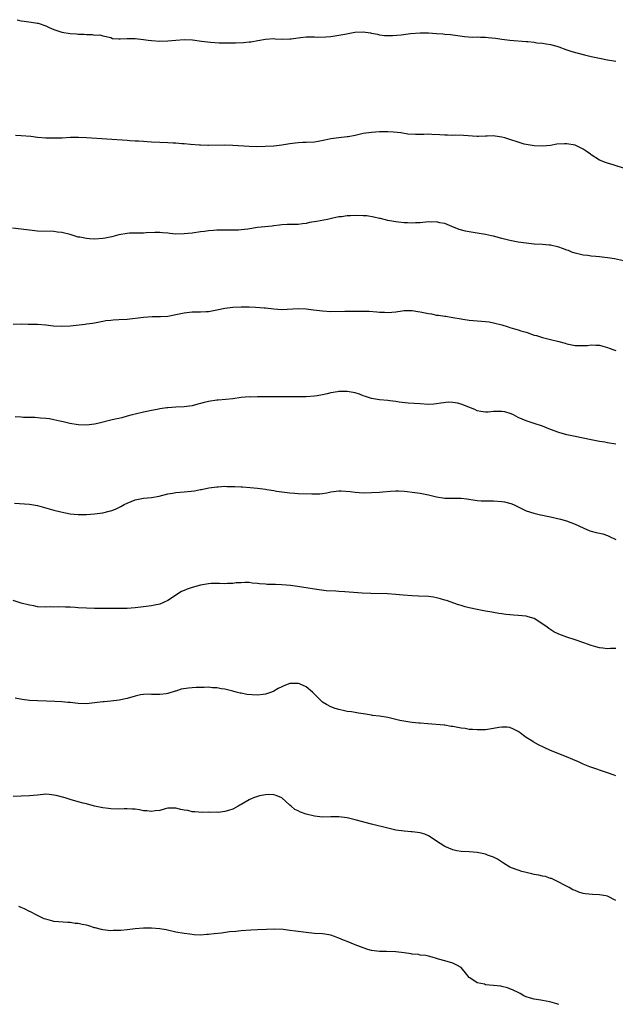
# Model space of a CAD drawing. Units: inches. Extents: x 2649000 to 2652000, y 1551019 to 1554000.
# Drawn here: x 2649757 to 2649903, y 1553478 to 1553720 of the extents above; entities that cross this region are included whole.
import ezdxf

# ---------------------------------------------------------------- set-up
doc = ezdxf.new("R2010")
doc.units = ezdxf.units.IN
doc.header["$MEASUREMENT"] = 0
doc.layers.add('LD26491551_10ft', color=52, linetype='Continuous')

msp = doc.modelspace()

# ---------------------------------------------------------------- linework, layer by layer
at = {"layer": 'LD26491551_10ft'}
for points, elevation in [([(2649756.02, 1553720.02), (2649757, 1553719.75), (2649757.68, 1553719.68), (2649759.43, 1553719.43), (2649761, 1553719.16), (2649761.13, 1553719.13), (2649763, 1553718.48), (2649763.88, 1553718.12), (2649765, 1553717.63), (2649767, 1553716.98), (2649769, 1553716.67), (2649770.55, 1553716.55), (2649771, 1553716.49), (2649772.44, 1553716.44), (2649773, 1553716.35), (2649774.38, 1553716.38), (2649775, 1553716.23), (2649776.27, 1553716.27), (2649777, 1553716.05), (2649779, 1553715.62), (2649779.44, 1553715.44), (2649781, 1553715.36), (2649781.31, 1553715.31), (2649783, 1553715.41), (2649783.39, 1553715.39), (2649785, 1553715.41), (2649787, 1553715.18), (2649788.15, 1553715), (2649789, 1553714.89), (2649791, 1553714.76), (2649793, 1553714.83), (2649795, 1553715.02), (2649797, 1553715.14), (2649799.04, 1553715.04), (2649801.24, 1553714.76), (2649803.5, 1553714.5), (2649805.63, 1553714.37), (2649807.67, 1553714.33), (2649809, 1553714.34), (2649809.65, 1553714.35), (2649811.57, 1553714.43), (2649813, 1553714.59), (2649813.39, 1553714.61), (2649815.09, 1553714.91), (2649817, 1553715.26), (2649819, 1553715.39), (2649819.35, 1553715.35), (2649821.26, 1553715.26), (2649823, 1553715.3), (2649823.32, 1553715.32), (2649825, 1553715.55), (2649825.61, 1553715.61), (2649827, 1553715.79), (2649827.79, 1553715.79), (2649829, 1553715.82), (2649829.77, 1553715.77), (2649831.79, 1553715.79), (2649833, 1553715.9), (2649834.03, 1553716.03), (2649835, 1553716.19), (2649836.5, 1553716.5), (2649838.95, 1553716.95), (2649841, 1553717.04), (2649842.81, 1553716.81), (2649843, 1553716.75), (2649844.46, 1553716.46), (2649845, 1553716.31), (2649846.18, 1553716.18), (2649847, 1553716.13), (2649848.15, 1553716.15), (2649850.34, 1553716.34), (2649852.6, 1553716.6), (2649855, 1553716.83), (2649857, 1553716.82), (2649859, 1553716.65), (2649860.55, 1553716.55), (2649861, 1553716.5), (2649862.39, 1553716.39), (2649865.88, 1553715.88), (2649867.77, 1553715.77), (2649869, 1553715.79), (2649869.76, 1553715.76), (2649871, 1553715.74), (2649871.68, 1553715.68), (2649873.48, 1553715.48), (2649875, 1553715.25), (2649877, 1553714.99), (2649881, 1553714.69), (2649881.37, 1553714.63), (2649883, 1553714.48), (2649883.64, 1553714.36), (2649885, 1553714.26), (2649885.93, 1553714.07), (2649887, 1553713.96), (2649888.5, 1553713.5), (2649889, 1553713.38), (2649890.73, 1553712.73), (2649892.22, 1553712.22), (2649893.77, 1553711.77), (2649895.36, 1553711.36), (2649897, 1553710.97), (2649899, 1553710.54), (2649901, 1553710.18), (2649903, 1553709.85)], 8520), ([(2649905.38, 1553683.38), (2649902.37, 1553684.37), (2649901, 1553684.78), (2649900.48, 1553685), (2649899, 1553685.56), (2649897, 1553686.86), (2649896.83, 1553687), (2649895.75, 1553687.75), (2649895, 1553688.22), (2649893.51, 1553689), (2649893, 1553689.21), (2649891, 1553689.56), (2649890.42, 1553689.58), (2649888.55, 1553689.45), (2649887, 1553689.17), (2649885, 1553688.97), (2649883, 1553689.03), (2649881, 1553689.35), (2649880.49, 1553689.51), (2649879, 1553689.93), (2649877, 1553690.63), (2649875.8, 1553691), (2649875, 1553691.22), (2649873.41, 1553691.41), (2649873, 1553691.5), (2649871.4, 1553691.4), (2649871, 1553691.41), (2649869.31, 1553691.31), (2649869, 1553691.31), (2649865.62, 1553691.62), (2649863.67, 1553691.67), (2649863, 1553691.62), (2649861.69, 1553691.69), (2649861, 1553691.66), (2649859.78, 1553691.78), (2649857.84, 1553691.84), (2649857, 1553691.89), (2649855.83, 1553691.83), (2649855, 1553691.86), (2649853.81, 1553691.81), (2649851.95, 1553691.95), (2649850.22, 1553692.22), (2649848.43, 1553692.43), (2649847, 1553692.46), (2649846.49, 1553692.49), (2649845, 1553692.47), (2649843, 1553692.37), (2649841, 1553692.06), (2649839, 1553691.59), (2649837.29, 1553691.29), (2649837, 1553691.24), (2649835, 1553691.04), (2649833, 1553690.76), (2649831.56, 1553690.44), (2649829.89, 1553690.11), (2649829, 1553689.98), (2649827, 1553689.87), (2649826.14, 1553689.86), (2649825, 1553689.81), (2649824.26, 1553689.74), (2649823, 1553689.56), (2649821, 1553689.2), (2649819, 1553688.96), (2649816.87, 1553688.87), (2649814.85, 1553688.85), (2649813, 1553688.88), (2649809, 1553689.14), (2649807, 1553689.19), (2649803, 1553689.15), (2649802.83, 1553689.17), (2649801, 1553689.22), (2649800.74, 1553689.26), (2649798.58, 1553689.42), (2649797, 1553689.57), (2649796.44, 1553689.56), (2649795, 1553689.68), (2649794.31, 1553689.69), (2649793, 1553689.78), (2649791, 1553689.85), (2649789, 1553689.95), (2649787.95, 1553690.05), (2649787, 1553690.1), (2649785.79, 1553690.21), (2649785, 1553690.23), (2649783.68, 1553690.32), (2649783, 1553690.33), (2649773, 1553691.01), (2649771.09, 1553691.09), (2649769.07, 1553691.07), (2649767.02, 1553690.98), (2649765.08, 1553690.92), (2649763.03, 1553690.97), (2649761, 1553691.14), (2649759.34, 1553691.34), (2649757, 1553691.53), (2649755.59, 1553691.59)], 8530), ([(2649904.87, 1553660.87), (2649902.69, 1553661.31), (2649901, 1553661.59), (2649899, 1553661.83), (2649898.13, 1553661.87), (2649897, 1553662), (2649896.15, 1553662.15), (2649895, 1553662.23), (2649893, 1553662.71), (2649892.23, 1553663), (2649891.36, 1553663.36), (2649891, 1553663.47), (2649889.9, 1553663.9), (2649889, 1553664.19), (2649887, 1553664.66), (2649886.68, 1553664.68), (2649885, 1553664.87), (2649882.96, 1553664.96), (2649881, 1553665.14), (2649879, 1553665.45), (2649877, 1553665.84), (2649875, 1553666.34), (2649873, 1553666.9), (2649872.52, 1553667), (2649871, 1553667.31), (2649869, 1553667.62), (2649867, 1553667.96), (2649866.13, 1553668.13), (2649864.54, 1553668.54), (2649862.75, 1553669.25), (2649861, 1553669.99), (2649859.8, 1553670.2), (2649859, 1553670.41), (2649857.66, 1553670.34), (2649857, 1553670.37), (2649855, 1553670.19), (2649853.83, 1553670.17), (2649853, 1553670.1), (2649851.83, 1553670.16), (2649851, 1553670.18), (2649849.68, 1553670.32), (2649849, 1553670.42), (2649848.53, 1553670.53), (2649847, 1553670.77), (2649845.2, 1553671.2), (2649845, 1553671.23), (2649843.59, 1553671.59), (2649841.85, 1553671.85), (2649841, 1553671.92), (2649839, 1553671.97), (2649837.89, 1553671.89), (2649837, 1553671.88), (2649835.66, 1553671.66), (2649835, 1553671.6), (2649833.2, 1553671.2), (2649832.2, 1553671), (2649829.47, 1553670.53), (2649827.79, 1553670.21), (2649827, 1553670.03), (2649826.06, 1553669.94), (2649825, 1553669.78), (2649823.76, 1553669.76), (2649823, 1553669.77), (2649822.27, 1553669.73), (2649821, 1553669.7), (2649820.41, 1553669.59), (2649819, 1553669.44), (2649818.63, 1553669.37), (2649815, 1553668.99), (2649812.63, 1553668.63), (2649811, 1553668.43), (2649810.39, 1553668.39), (2649809, 1553668.35), (2649807, 1553668.38), (2649806.35, 1553668.35), (2649805, 1553668.34), (2649804.25, 1553668.25), (2649803, 1553668.19), (2649802.03, 1553668.03), (2649801, 1553667.94), (2649799, 1553667.65), (2649797, 1553667.44), (2649795, 1553667.4), (2649793.51, 1553667.51), (2649793, 1553667.59), (2649791.7, 1553667.7), (2649791, 1553667.8), (2649789.78, 1553667.78), (2649787.67, 1553667.67), (2649787, 1553667.59), (2649785.63, 1553667.63), (2649783.59, 1553667.59), (2649783, 1553667.56), (2649781, 1553667.21), (2649779.26, 1553666.74), (2649777.59, 1553666.41), (2649777, 1553666.32), (2649775, 1553666.18), (2649773.73, 1553666.27), (2649773, 1553666.28), (2649771.39, 1553666.61), (2649771, 1553666.66), (2649769, 1553667.26), (2649767, 1553667.75), (2649765.88, 1553667.88), (2649765, 1553668.01), (2649761, 1553668.15), (2649759, 1553668.34), (2649757, 1553668.6), (2649754.82, 1553668.82)], 8540), ([(2649755, 1553645.32), (2649757, 1553645.35), (2649758.69, 1553645.31), (2649759.32, 1553645.32), (2649761, 1553645.27), (2649763, 1553645.12), (2649764.92, 1553644.92), (2649766.81, 1553644.81), (2649769, 1553644.9), (2649772.7, 1553645.3), (2649773, 1553645.36), (2649774.5, 1553645.5), (2649775, 1553645.63), (2649777, 1553646.02), (2649777.78, 1553646.22), (2649779, 1553646.31), (2649779.61, 1553646.39), (2649781, 1553646.41), (2649783, 1553646.53), (2649787.01, 1553647.01), (2649789.14, 1553647.14), (2649791, 1553647.15), (2649791.17, 1553647.17), (2649793, 1553647.27), (2649795, 1553647.63), (2649795.79, 1553647.79), (2649797, 1553648.06), (2649799, 1553648.28), (2649800.31, 1553648.31), (2649801, 1553648.3), (2649802.4, 1553648.4), (2649803, 1553648.41), (2649805, 1553648.8), (2649807, 1553649.24), (2649809, 1553649.46), (2649811, 1553649.53), (2649813, 1553649.55), (2649814.5, 1553649.5), (2649816.68, 1553649.32), (2649817, 1553649.27), (2649819, 1553649.03), (2649821, 1553648.93), (2649825, 1553649.14), (2649827, 1553649.05), (2649828.8, 1553648.8), (2649831, 1553648.53), (2649833, 1553648.42), (2649836.47, 1553648.47), (2649837, 1553648.5), (2649838.49, 1553648.49), (2649839, 1553648.51), (2649841, 1553648.49), (2649842.46, 1553648.46), (2649844.35, 1553648.35), (2649845, 1553648.27), (2649846.22, 1553648.22), (2649847, 1553648.15), (2649849, 1553648.32), (2649850.55, 1553648.55), (2649851, 1553648.64), (2649852.64, 1553648.64), (2649853, 1553648.68), (2649854.4, 1553648.4), (2649855, 1553648.34), (2649857, 1553647.88), (2649857.79, 1553647.79), (2649859, 1553647.52), (2649859.51, 1553647.51), (2649861, 1553647.27), (2649861.25, 1553647.25), (2649863, 1553646.95), (2649865, 1553646.57), (2649865.48, 1553646.52), (2649867, 1553646.3), (2649869, 1553646.13), (2649869.99, 1553646.01), (2649871, 1553645.97), (2649871.89, 1553645.89), (2649873, 1553645.63), (2649875, 1553645.09), (2649876.6, 1553644.6), (2649877, 1553644.5), (2649878.14, 1553644.14), (2649879, 1553643.93), (2649879.69, 1553643.69), (2649881, 1553643.3), (2649881.21, 1553643.21), (2649883, 1553642.6), (2649883.54, 1553642.47), (2649885, 1553642.01), (2649887, 1553641.53), (2649888.99, 1553641.01), (2649890.61, 1553640.61), (2649891, 1553640.46), (2649892.25, 1553640.25), (2649893, 1553640.07), (2649894.03, 1553640.03), (2649896.09, 1553640.09), (2649897, 1553640.22), (2649898.11, 1553640.11), (2649899, 1553640.11), (2649899.86, 1553639.86), (2649901, 1553639.57), (2649901.42, 1553639.42), (2649902.54, 1553639), (2649903, 1553638.81)], 8550), ([(2649903, 1553615.83), (2649901, 1553616.17), (2649900.31, 1553616.31), (2649899, 1553616.48), (2649898.59, 1553616.59), (2649897, 1553616.87), (2649895, 1553617.32), (2649893, 1553617.74), (2649891, 1553618.14), (2649889, 1553618.67), (2649887, 1553619.42), (2649885, 1553620.25), (2649883, 1553620.95), (2649881, 1553621.59), (2649879, 1553622.42), (2649877.92, 1553623), (2649877.29, 1553623.29), (2649875.74, 1553623.74), (2649875, 1553623.86), (2649873, 1553623.84), (2649871.7, 1553623.7), (2649871, 1553623.67), (2649869.85, 1553623.85), (2649869, 1553624.02), (2649868.36, 1553624.36), (2649866.94, 1553624.94), (2649865, 1553625.67), (2649864.12, 1553625.88), (2649863, 1553626.06), (2649861.89, 1553626.11), (2649860.08, 1553625.92), (2649859, 1553625.71), (2649858.32, 1553625.68), (2649857, 1553625.6), (2649855, 1553625.72), (2649852.06, 1553625.94), (2649849.82, 1553626.18), (2649849, 1553626.34), (2649847.51, 1553626.49), (2649847, 1553626.58), (2649845, 1553626.74), (2649843, 1553627.02), (2649841.53, 1553627.53), (2649841, 1553627.67), (2649840.08, 1553628.09), (2649839, 1553628.41), (2649838.53, 1553628.53), (2649837, 1553628.8), (2649835, 1553628.76), (2649834.67, 1553628.67), (2649833, 1553628.42), (2649832.16, 1553628.16), (2649831, 1553627.95), (2649829.67, 1553627.67), (2649829, 1553627.59), (2649827, 1553627.47), (2649825.49, 1553627.49), (2649825, 1553627.47), (2649823.49, 1553627.49), (2649823, 1553627.46), (2649821.49, 1553627.49), (2649821, 1553627.47), (2649819.48, 1553627.48), (2649815.42, 1553627.42), (2649815, 1553627.43), (2649813.41, 1553627.41), (2649813, 1553627.43), (2649811, 1553627.28), (2649809, 1553627), (2649807.22, 1553626.78), (2649805.37, 1553626.63), (2649805, 1553626.61), (2649803, 1553626.32), (2649801.94, 1553626.06), (2649801, 1553625.79), (2649800.37, 1553625.63), (2649799, 1553625.23), (2649797, 1553624.97), (2649795, 1553624.9), (2649793, 1553624.79), (2649792.74, 1553624.74), (2649791, 1553624.52), (2649790.37, 1553624.37), (2649789, 1553624.12), (2649787.86, 1553623.86), (2649787, 1553623.68), (2649785, 1553623.2), (2649784.25, 1553623), (2649783, 1553622.69), (2649781.68, 1553622.32), (2649781, 1553622.18), (2649780.06, 1553621.94), (2649779, 1553621.7), (2649776.12, 1553621), (2649775, 1553620.75), (2649773, 1553620.48), (2649771, 1553620.56), (2649768.91, 1553620.91), (2649767.3, 1553621.3), (2649766.48, 1553621.52), (2649765, 1553621.85), (2649763.97, 1553622.03), (2649763, 1553622.17), (2649761.74, 1553622.26), (2649760.38, 1553622.38), (2649757.59, 1553622.41), (2649757, 1553622.46), (2649755.49, 1553622.51)], 8560), ([(2649755.34, 1553601.34), (2649759.07, 1553601.08), (2649761, 1553600.75), (2649765, 1553599.68), (2649766.75, 1553599.25), (2649769, 1553598.78), (2649771, 1553598.57), (2649773, 1553598.59), (2649775, 1553598.74), (2649777, 1553598.99), (2649778.63, 1553599.37), (2649779, 1553599.47), (2649780.12, 1553599.88), (2649781, 1553600.3), (2649781.47, 1553600.53), (2649782.26, 1553601), (2649783, 1553601.39), (2649785, 1553602.21), (2649787, 1553602.59), (2649789, 1553602.78), (2649790.89, 1553603.11), (2649793, 1553603.64), (2649794.15, 1553603.85), (2649795, 1553603.97), (2649795.94, 1553604.06), (2649797, 1553604.14), (2649799.58, 1553604.42), (2649801, 1553604.71), (2649801.28, 1553604.72), (2649803.09, 1553605.09), (2649805, 1553605.4), (2649805.39, 1553605.39), (2649807, 1553605.55), (2649807.47, 1553605.47), (2649809, 1553605.49), (2649809.42, 1553605.42), (2649811, 1553605.38), (2649811.33, 1553605.33), (2649813.21, 1553605.21), (2649815.02, 1553605.02), (2649817, 1553604.77), (2649817.31, 1553604.69), (2649819, 1553604.47), (2649819.69, 1553604.31), (2649821, 1553604.13), (2649823, 1553603.87), (2649824.17, 1553603.83), (2649825, 1553603.76), (2649828.36, 1553603.64), (2649829, 1553603.63), (2649830.31, 1553603.68), (2649831, 1553603.76), (2649832.08, 1553603.92), (2649833, 1553604.12), (2649835, 1553604.4), (2649835.6, 1553604.4), (2649837.75, 1553604.25), (2649839, 1553604.06), (2649840, 1553604), (2649841, 1553603.91), (2649843, 1553603.94), (2649845, 1553604.1), (2649845.82, 1553604.18), (2649847.67, 1553604.33), (2649849, 1553604.36), (2649849.65, 1553604.35), (2649851, 1553604.28), (2649851.8, 1553604.2), (2649853, 1553604.06), (2649855, 1553603.78), (2649857, 1553603.39), (2649859, 1553602.92), (2649861, 1553602.62), (2649865, 1553602.56), (2649866.39, 1553602.39), (2649869, 1553602.01), (2649869.95, 1553601.95), (2649871, 1553601.92), (2649871.9, 1553601.9), (2649873, 1553601.92), (2649875, 1553601.79), (2649875.68, 1553601.68), (2649877.27, 1553601.27), (2649877.9, 1553601), (2649879, 1553600.47), (2649881, 1553599.46), (2649882.87, 1553598.87), (2649884.5, 1553598.5), (2649885, 1553598.45), (2649886.17, 1553598.17), (2649887, 1553598.02), (2649889.43, 1553597.43), (2649890.92, 1553597), (2649893, 1553596.21), (2649895, 1553595.28), (2649896.61, 1553594.61), (2649897, 1553594.49), (2649898.18, 1553594.18), (2649899.8, 1553593.8), (2649901, 1553593.42), (2649901.3, 1553593.3), (2649903, 1553592.48)], 8570), ([(2649903, 1553565.72), (2649901.69, 1553565.69), (2649901, 1553565.6), (2649899.8, 1553565.8), (2649899, 1553565.82), (2649898.12, 1553566.12), (2649897, 1553566.41), (2649895.12, 1553567.12), (2649893, 1553567.83), (2649891, 1553568.45), (2649889, 1553569.23), (2649887.82, 1553569.82), (2649886.58, 1553570.58), (2649886.09, 1553571), (2649883, 1553573.02), (2649881.48, 1553573.48), (2649881, 1553573.6), (2649879, 1553573.82), (2649877.88, 1553573.88), (2649877, 1553573.97), (2649876.04, 1553574.04), (2649875, 1553574.2), (2649874.27, 1553574.27), (2649873, 1553574.53), (2649872.57, 1553574.57), (2649871, 1553574.89), (2649869, 1553575.26), (2649867, 1553575.67), (2649866.05, 1553575.95), (2649865, 1553576.22), (2649864.41, 1553576.41), (2649861.45, 1553577.45), (2649861, 1553577.58), (2649859.92, 1553577.92), (2649859, 1553578.14), (2649858.26, 1553578.26), (2649857, 1553578.44), (2649854.52, 1553578.52), (2649853, 1553578.6), (2649850.81, 1553578.81), (2649848.97, 1553578.97), (2649846.93, 1553579.07), (2649842.82, 1553579.18), (2649840.74, 1553579.26), (2649836.44, 1553579.56), (2649835, 1553579.65), (2649834.27, 1553579.73), (2649831.88, 1553579.88), (2649829, 1553580.24), (2649827, 1553580.54), (2649824.28, 1553581), (2649823.16, 1553581.16), (2649821, 1553581.35), (2649819.4, 1553581.4), (2649819, 1553581.43), (2649817.43, 1553581.43), (2649817, 1553581.48), (2649815.54, 1553581.54), (2649815, 1553581.64), (2649813.75, 1553581.75), (2649813, 1553581.86), (2649811.88, 1553581.88), (2649811, 1553581.84), (2649809.77, 1553581.77), (2649809, 1553581.65), (2649807.65, 1553581.65), (2649807, 1553581.59), (2649805.67, 1553581.67), (2649803.61, 1553581.61), (2649803, 1553581.57), (2649801, 1553581.24), (2649799, 1553580.7), (2649797.74, 1553580.26), (2649797, 1553579.92), (2649796.35, 1553579.65), (2649795, 1553578.8), (2649794.37, 1553578.37), (2649793, 1553577.49), (2649791.97, 1553577), (2649791, 1553576.6), (2649789.7, 1553576.3), (2649789, 1553576.18), (2649787, 1553575.9), (2649785, 1553575.67), (2649783, 1553575.53), (2649782.49, 1553575.51), (2649775, 1553575.47), (2649773, 1553575.55), (2649771, 1553575.7), (2649770.28, 1553575.72), (2649769, 1553575.82), (2649767.87, 1553575.87), (2649766.1, 1553575.9), (2649765, 1553575.87), (2649764.12, 1553575.88), (2649763, 1553575.82), (2649761, 1553575.95), (2649760.13, 1553576.13), (2649759, 1553576.34), (2649757, 1553576.85), (2649755, 1553577.47)], 8580), ([(2649903, 1553534.43), (2649902.59, 1553534.59), (2649901, 1553535.17), (2649896.66, 1553536.66), (2649895, 1553537.32), (2649893.84, 1553537.84), (2649892.45, 1553538.45), (2649890.93, 1553539.07), (2649889, 1553539.82), (2649887.59, 1553540.41), (2649887, 1553540.64), (2649885.39, 1553541.39), (2649884.04, 1553542.04), (2649882.75, 1553542.75), (2649882.38, 1553543), (2649881, 1553543.86), (2649880.32, 1553544.32), (2649879.49, 1553545), (2649879, 1553545.32), (2649877.89, 1553545.89), (2649877, 1553546.27), (2649876.36, 1553546.36), (2649875, 1553546.37), (2649874.27, 1553546.27), (2649873, 1553546.03), (2649871, 1553545.75), (2649869.73, 1553545.73), (2649869, 1553545.69), (2649867.81, 1553545.81), (2649867, 1553545.81), (2649866.02, 1553546.02), (2649865, 1553546.13), (2649863, 1553546.53), (2649862.57, 1553546.57), (2649861, 1553546.84), (2649860.84, 1553546.84), (2649856.82, 1553547.18), (2649855, 1553547.36), (2649854.62, 1553547.38), (2649853, 1553547.56), (2649852.39, 1553547.61), (2649849.97, 1553548.03), (2649849, 1553548.29), (2649847.35, 1553548.65), (2649847, 1553548.74), (2649845, 1553549.05), (2649843.27, 1553549.27), (2649843, 1553549.33), (2649841.56, 1553549.56), (2649841, 1553549.69), (2649839.86, 1553549.86), (2649839, 1553549.96), (2649838.12, 1553550.12), (2649837, 1553550.22), (2649836.4, 1553550.4), (2649835, 1553550.69), (2649834.07, 1553551), (2649833, 1553551.4), (2649831.94, 1553551.94), (2649831, 1553552.52), (2649830.46, 1553553), (2649829.75, 1553553.75), (2649829, 1553554.48), (2649828.53, 1553555), (2649827, 1553556.28), (2649825.31, 1553557), (2649825.09, 1553557.09), (2649825, 1553557.11), (2649823, 1553557.08), (2649821.49, 1553556.51), (2649821, 1553556.3), (2649820.13, 1553555.87), (2649819, 1553555.23), (2649818.44, 1553555), (2649817, 1553554.45), (2649816.42, 1553554.42), (2649815, 1553554.23), (2649812.43, 1553554.43), (2649811, 1553554.73), (2649810.75, 1553554.76), (2649809.77, 1553555), (2649809, 1553555.21), (2649807, 1553555.7), (2649806.21, 1553555.79), (2649805, 1553556.06), (2649803.95, 1553556.05), (2649803, 1553556.18), (2649801.89, 1553556.11), (2649801, 1553556.15), (2649799.92, 1553556.08), (2649799, 1553556.07), (2649798.04, 1553555.96), (2649796.31, 1553555.69), (2649795, 1553555.25), (2649794.77, 1553555.23), (2649793, 1553554.63), (2649792.57, 1553554.57), (2649791, 1553554.37), (2649790.43, 1553554.43), (2649789, 1553554.44), (2649788.48, 1553554.48), (2649787, 1553554.41), (2649786.28, 1553554.28), (2649785, 1553554.01), (2649783, 1553553.39), (2649781.01, 1553552.98), (2649779, 1553552.8), (2649777.37, 1553552.63), (2649777, 1553552.61), (2649775, 1553552.33), (2649773, 1553552.14), (2649771, 1553552.2), (2649769.65, 1553552.35), (2649769, 1553552.4), (2649768.43, 1553552.43), (2649767, 1553552.59), (2649765.28, 1553552.72), (2649763.2, 1553552.8), (2649761, 1553552.82), (2649759, 1553552.94), (2649757.2, 1553553.2), (2649755.51, 1553553.51)], 8590), ([(2649903, 1553503.83), (2649901, 1553504.92), (2649900.55, 1553505), (2649899, 1553505.22), (2649897.28, 1553505.28), (2649895.49, 1553505.49), (2649895, 1553505.59), (2649893.92, 1553505.92), (2649893, 1553506.26), (2649892.49, 1553506.49), (2649891.56, 1553507), (2649890.41, 1553507.59), (2649889, 1553508.36), (2649887.69, 1553509), (2649887.21, 1553509.21), (2649887, 1553509.27), (2649885.71, 1553509.71), (2649885, 1553509.82), (2649884.08, 1553510.08), (2649883, 1553510.26), (2649882.42, 1553510.42), (2649879.97, 1553511), (2649879, 1553511.27), (2649878.54, 1553511.46), (2649877, 1553512.03), (2649875.4, 1553513), (2649875.17, 1553513.17), (2649873.96, 1553513.96), (2649873, 1553514.46), (2649871.5, 1553515), (2649871, 1553515.19), (2649869, 1553515.61), (2649867, 1553515.75), (2649865, 1553515.85), (2649863.96, 1553516.04), (2649863, 1553516.24), (2649861, 1553517.07), (2649859.87, 1553517.87), (2649859, 1553518.4), (2649858.67, 1553518.67), (2649857, 1553519.73), (2649856.13, 1553520.13), (2649855, 1553520.48), (2649853, 1553520.73), (2649852.73, 1553520.73), (2649851, 1553520.84), (2649849, 1553521.11), (2649847, 1553521.57), (2649843, 1553522.6), (2649839, 1553523.66), (2649837, 1553524.15), (2649835, 1553524.4), (2649833.62, 1553524.38), (2649833, 1553524.38), (2649831, 1553524.33), (2649829, 1553524.5), (2649827, 1553524.99), (2649825.55, 1553525.55), (2649825, 1553525.81), (2649824.21, 1553526.21), (2649823.31, 1553527), (2649823, 1553527.24), (2649821.01, 1553529.01), (2649819.58, 1553529.58), (2649819, 1553529.77), (2649817.83, 1553529.83), (2649817, 1553529.81), (2649815.53, 1553529.53), (2649815, 1553529.4), (2649814.01, 1553529), (2649813.32, 1553528.68), (2649813, 1553528.57), (2649812, 1553528), (2649811, 1553527.41), (2649810.72, 1553527.28), (2649810.26, 1553527), (2649809, 1553526.29), (2649807.9, 1553525.9), (2649807, 1553525.67), (2649805.45, 1553525.45), (2649805, 1553525.49), (2649803.4, 1553525.4), (2649803, 1553525.49), (2649801.44, 1553525.44), (2649799.6, 1553525.6), (2649799, 1553525.61), (2649797.89, 1553525.89), (2649797, 1553526.04), (2649796.2, 1553526.2), (2649795, 1553526.51), (2649794.48, 1553526.48), (2649793, 1553526.51), (2649792.37, 1553526.37), (2649791, 1553525.95), (2649789.87, 1553525.87), (2649789, 1553525.65), (2649787.85, 1553525.85), (2649787, 1553525.86), (2649786.06, 1553526.06), (2649785, 1553526.22), (2649784.25, 1553526.25), (2649783, 1553526.34), (2649782.3, 1553526.3), (2649781, 1553526.26), (2649779, 1553526.31), (2649778.4, 1553526.4), (2649777, 1553526.56), (2649776.63, 1553526.63), (2649775, 1553527.01), (2649773, 1553527.54), (2649772.24, 1553527.76), (2649771, 1553528.06), (2649769, 1553528.6), (2649767.76, 1553529), (2649765.59, 1553529.59), (2649765, 1553529.73), (2649763.84, 1553529.84), (2649763, 1553529.9), (2649761, 1553529.72), (2649759, 1553529.52), (2649757, 1553529.42), (2649755, 1553529.38)], 8600), ([(2649889, 1553478.31), (2649888.51, 1553478.51), (2649886.77, 1553479), (2649885, 1553479.31), (2649884.61, 1553479.39), (2649883, 1553479.62), (2649882.09, 1553479.91), (2649881, 1553480.21), (2649880.46, 1553480.46), (2649879.5, 1553481), (2649879, 1553481.23), (2649877.83, 1553481.83), (2649876.4, 1553482.4), (2649875, 1553482.75), (2649874.79, 1553482.79), (2649873, 1553483), (2649871, 1553483.18), (2649870.73, 1553483.27), (2649869, 1553483.61), (2649867.13, 1553484.87), (2649867, 1553484.95), (2649866.11, 1553486.11), (2649865.38, 1553487), (2649865, 1553487.36), (2649864.01, 1553488.01), (2649863, 1553488.48), (2649861.02, 1553489.02), (2649859.47, 1553489.47), (2649859, 1553489.64), (2649857.95, 1553489.95), (2649857, 1553490.17), (2649856.36, 1553490.36), (2649855, 1553490.44), (2649854.59, 1553490.59), (2649853, 1553490.7), (2649852.78, 1553490.78), (2649851, 1553491.02), (2649849, 1553491.26), (2649846.68, 1553491.32), (2649845, 1553491.31), (2649843, 1553491.58), (2649842.15, 1553491.85), (2649841, 1553492.23), (2649838.97, 1553493), (2649837, 1553493.81), (2649836.12, 1553494.12), (2649835, 1553494.63), (2649834.71, 1553494.71), (2649833.96, 1553495), (2649833, 1553495.33), (2649831.56, 1553495.56), (2649831, 1553495.63), (2649829, 1553495.77), (2649827, 1553495.97), (2649825, 1553496.24), (2649824.32, 1553496.32), (2649823, 1553496.52), (2649821.3, 1553496.7), (2649819.22, 1553496.78), (2649817.25, 1553496.75), (2649815, 1553496.66), (2649813.42, 1553496.58), (2649811, 1553496.41), (2649809.73, 1553496.27), (2649808.16, 1553496.16), (2649806.14, 1553495.86), (2649804.34, 1553495.66), (2649803, 1553495.46), (2649802.54, 1553495.46), (2649801, 1553495.34), (2649799.45, 1553495.45), (2649798.43, 1553495.57), (2649797, 1553495.78), (2649795, 1553496.11), (2649792.61, 1553496.61), (2649791, 1553496.89), (2649789, 1553497.07), (2649787, 1553497.05), (2649785, 1553496.87), (2649783, 1553496.62), (2649781.49, 1553496.51), (2649781, 1553496.45), (2649779.56, 1553496.44), (2649779, 1553496.41), (2649777, 1553496.63), (2649776.72, 1553496.72), (2649775.13, 1553497.13), (2649775, 1553497.15), (2649773.6, 1553497.6), (2649773, 1553497.76), (2649771.96, 1553497.96), (2649771, 1553498.2), (2649770.23, 1553498.23), (2649769, 1553498.44), (2649768.43, 1553498.43), (2649765, 1553498.7), (2649764.78, 1553498.78), (2649763, 1553499.23), (2649762.64, 1553499.36), (2649761, 1553500.12), (2649759.11, 1553501.11), (2649759, 1553501.15), (2649757.83, 1553501.83), (2649757, 1553502.1), (2649756.38, 1553502.38)], 8610)]:
    msp.add_lwpolyline(points, dxfattribs=dict(at, elevation=elevation))

doc.saveas('drawing.dxf')
